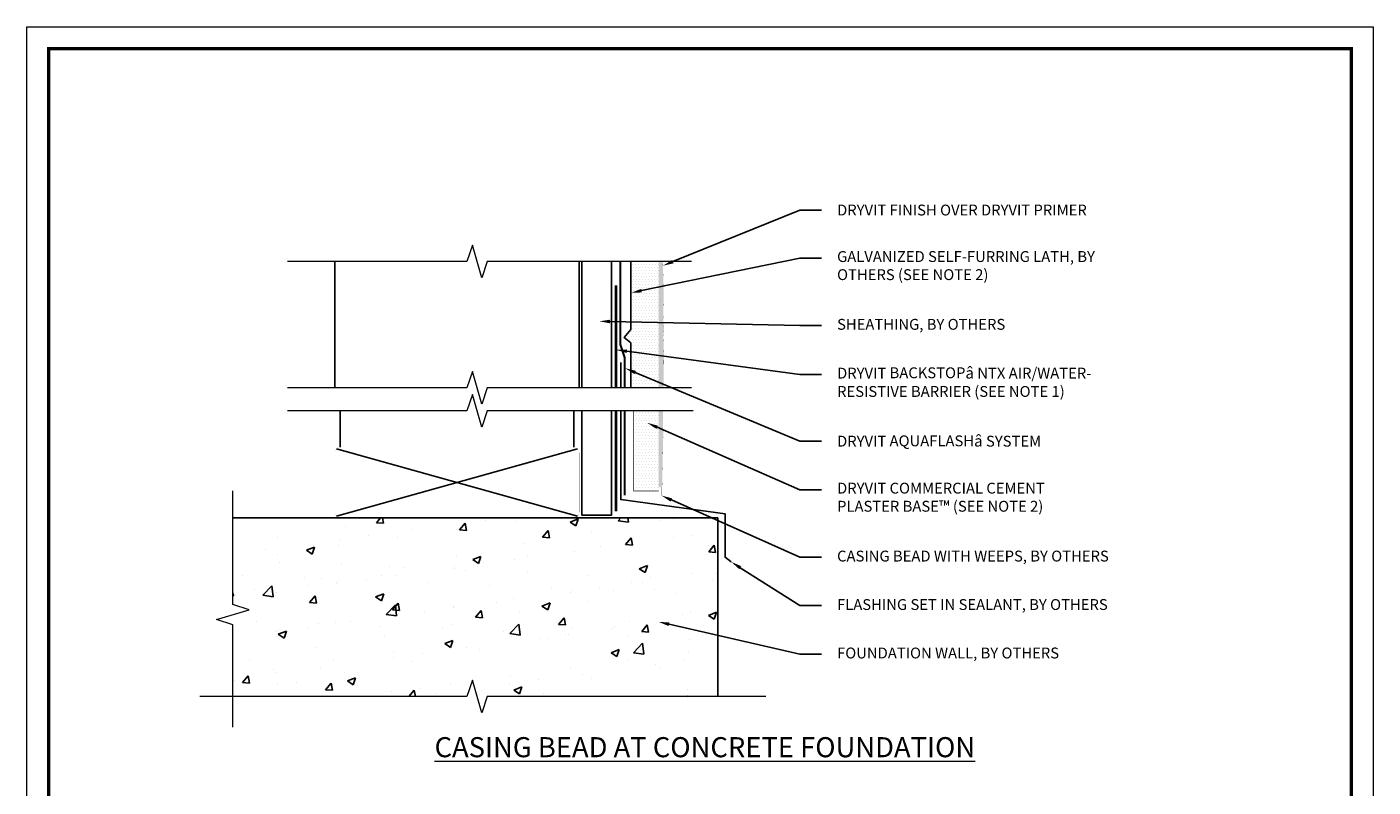
# Model space of a CAD drawing. Units: inches. Extents: x -0.4 to 84.2, y -12.4 to 10.6.
# Drawn here: x 76.5 to 84.2, y 6.2 to 10.6 of the extents above; entities that cross this region are included whole.
import ezdxf
from ezdxf import colors
from ezdxf.entities.mleader import LeaderData, LeaderLine
from ezdxf.math import Vec2, Vec3

# ---------------------------------------------------------------- set-up
doc = ezdxf.new("R2010")
doc.units = ezdxf.units.IN
doc.header["$MEASUREMENT"] = 0
doc.linetypes.add('HIDDEN2', pattern=[0.1875, 0.125, -0.0625])
doc.layers.add('3- Titleblock', color=7, linetype='CONTINUOUS', lineweight=13)
doc.layers.add('TEXT - DRAWING', color=7, linetype='CONTINUOUS', lineweight=5)
doc.layers.add('6 - Border', color=7, linetype='CONTINUOUS', lineweight=13, plot=False)
doc.layers.add('aquaflash', color=7, linetype='HIDDEN2', true_color=0x383838)
doc.layers.add('finish', color=7, linetype='CONTINUOUS', true_color=0xe2cc98)
doc.layers.add('avb', color=7, linetype='CONTINUOUS', lineweight=15, true_color=0x83aaaa)
for name, color, linetype in [('flashing', 252, 'CONTINUOUS'), ('framing', 252, 'CONTINUOUS'), ('lath', 255, 'CONTINUOUS'), ('SHEATHING', 252, 'CONTINUOUS'), ('STUCCO', 255, 'CONTINUOUS'), ('sub', 252, 'CONTINUOUS'), ('track', 252, 'CONTINUOUS')]:
    doc.layers.add(name, color=color, linetype=linetype)
doc.styles.add('arial', font='arial.ttf', dxfattribs={"height": 0.0625})

# ---------------------------------------------------------------- blocks, each defined once
blk = doc.blocks.new('OPE - TB')
at = {"layer": '3- Titleblock', "lineweight": 0, "const_width": 0.02}
blk.add_lwpolyline([(0.125, 10.4254), (7.625, 10.4254), (7.625, 0.125), (0.125, 0.125)], close=True, dxfattribs=at)
at = {"layer": '6 - Border', "ltscale": 0.4}
blk.add_lwpolyline([(0, 10.5504), (7.75, 10.5504), (7.75, 0), (0, 0)], close=True, dxfattribs=at)

msp = doc.modelspace()

# ---------------------------------------------------------------- hatches: boundary and pattern name
at = {"layer": 'finish'}
h = msp.add_hatch(dxfattribs=at)
h.set_pattern_fill('AR-SAND', scale=0.01332, style=0)
h.set_pattern_definition([(37.5, (0, 0), (-0.0008390715, 0.0256652926), [0, -0.0202464, 0, -0.022644, 0, -0.021645]), (7.5, (0, 0), (0.023573426, 0.037590986), [0, -0.0109224, 0, -0.0182484, 0, -0.006993]), (327.5, (-0.016384, 0), (0.0414803696, 7.53786e-05), [0, -0.00666, 0, -0.023976, 0, -0.031302]), (317.5, (-0.016384, 0), (0.040041606, 0.011690639), [0, -0.00333, 0, -0.0157176, 0, -0.017982])])
h.paths.add_polyline_path([(80.16427, 8.76481), (80.16804, 8.81494), (80.16277, 8.87429), (80.16654, 9.01209), (80.16052, 9.19997), (80.13782, 9.19997), (80.13782, 8.47375), (80.16578, 8.47375), (80.16578, 8.52437), (80.16728, 8.66931)])
h.paths.add_polyline_path([(80.16173, 8.13045), (80.16201, 8.17071), (80.16427, 8.20921), (80.16139, 8.23602), (80.16276, 8.26145), (80.16126, 8.34094), (80.13782, 8.34094), (80.13782, 7.9), (80.15677, 7.9)])
at = {"layer": 'STUCCO'}
h = msp.add_hatch(dxfattribs=at)
h.set_pattern_fill('DOTS', scale=0.26664935, style=0)
h.paths.add_polyline_path([(80.13782, 9.19997), (79.97721, 9.19997), (79.97721, 8.80966), (79.93852, 8.76279), (79.97721, 8.73154), (79.97721, 8.47375), (80.13782, 8.47375)])
h.paths.add_polyline_path([(80.13782, 8.34094), (79.99283, 8.34094), (79.99283, 8.21595), (79.99283, 8.13783), (79.99283, 7.88003), (80.13782, 7.88001), (80.13782, 7.9)])
at = {"layer": 'sub'}
h = msp.add_hatch(dxfattribs=at)
h.set_pattern_fill('AR-CONC', color=256, scale=0.066662, style=0)
h.set_pattern_definition([(50, (79.5453, 4.6462), (0.478142, -0.04183), [0.049997, -0.549964]), (355, (79.5453, 4.6462), (-0.092495, 0.50143), [0.04, -0.43997]), (100.451, (79.58516, 4.6427), (0.38565, 0.459597), [0.04249, -0.4674]), (46.184, (79.5453, 4.7795), (0.71145, -0.11034), [0.075, -0.82495]), (96.636, (79.6046, 4.7703), (0.62307, 0.64937), [0.06374, -0.7011]), (351.184, (79.5453, 4.7795), (0.62307, 0.64937), [0.06, -0.65996]), (21, (79.61198, 4.7462), (0.397912, -0.268395), [0.049997, -0.549964]), (326, (79.612, 4.7462), (0.1622, 0.4834), [0.04, -0.43997]), (71.451, (79.64514, 4.7238), (0.56011, 0.215006), [0.04249, -0.4674]), (37.5, (79.54532, 4.64619), (0.008106, 0.221915), [0, -0.434638, 0, -0.446638, 0, -0.441638]), (7.5, (79.54532, 4.64619), (0.175368, 0.262924), [0, -0.25465, 0, -0.424639, 0, -0.168322]), (327.5, (79.39666, 4.64619), (0.3558585, -0.015036), [0, -0.166656, 0, -0.519966, 0, -0.689955]), (317.5, (79.33, 4.6462), (0.388766, 0.066732), [0, -0.216653, 0, -0.34531, 0, -0.489968])])
h.paths.add_polyline_path([(80.47838, 6.69608), (80.47838, 7.72515), (77.68523, 7.72515), (77.68523, 7.22595), (77.77897, 7.1947), (77.68523, 7.16736), (77.68523, 6.69608), (79.03312, 6.69608), (79.06436, 6.78982), (79.09171, 6.69608)])
h.paths.add_polyline_path([(77.66681, 4.36367), (77.66681, 3.86447), (77.76055, 3.83322), (77.66681, 3.80588), (77.66681, 3.27726), (78.68017, 3.27726), (78.71142, 3.37101), (78.73876, 3.27726), (79.89957, 3.27726), (79.89845, 4.36367)])

# ---------------------------------------------------------------- linework, layer by layer
at = {"layer": 'aquaflash', "const_width": 0.012}
for points in [[(79.91571, 9.19997), (79.91571, 8.72454), (79.94171, 8.64658), (79.94171, 8.47375)], [(79.94171, 8.34094), (79.94171, 7.85397)]]:
    msp.add_lwpolyline(points, dxfattribs=at)
at = {"layer": 'avb', "const_width": 0.015}
for points in [[(79.89192, 8.47375), (79.89192, 9.06279)], [(79.89192, 7.76261), (79.89192, 8.34094)]]:
    msp.add_lwpolyline(points, dxfattribs=at)
at = {"layer": 'finish', "color": 7, "const_width": 0.00025}
for points in [[(80.13782, 9.19997), (80.13782, 8.47375)], [(80.13782, 8.34094), (80.13782, 7.9), (80.15677, 7.9), (80.16173, 8.13045), (80.16201, 8.17071), (80.16427, 8.20921), (80.16139, 8.23602), (80.16276, 8.26145), (80.16126, 8.34094)]]:
    msp.add_lwpolyline(points, dxfattribs=at)
at = {"layer": 'finish', "color": 7}
msp.add_lwpolyline([(80.16578, 8.47375, 0.00025, 0.00025, 0), (80.16578, 8.52437, 0.00025, 0.00025, 0), (80.16728, 8.66931, 0.00025, 0.00025, 0), (80.16427, 8.76481, 0.00025, 0.00025, 0), (80.16804, 8.81494, 0.00025, 0.00025, 0), (80.16277, 8.87429, 0.00025, 0.00025, 0), (80.16654, 9.01209, 0.00025, 0.00025, 0), (80.16052, 9.19997, 0.00025, 0.00025, 0), (80.16052, 9.19997, 0.00025, 0.00025, 0)], format="xyseb", dxfattribs=at)
at = {"layer": 'flashing'}
for points in [[(79.91831, 8.61983), (79.91831, 8.47375)], [(79.91831, 8.34094), (79.91831, 7.83048), (80.51915, 7.74825), (80.51915, 7.49826), (80.55405, 7.47164)]]:
    msp.add_lwpolyline(points, dxfattribs=at)
at = {"layer": 'framing'}
for p, q in [((78.27308, 8.47375), (78.27308, 9.19997)), ((79.67924, 8.47375), (79.67924, 9.19997)), ((78.30433, 8.13137), (78.30433, 8.34094)), ((79.64799, 8.13137), (79.64799, 8.34094)), ((79.67008, 8.12222), (78.28223, 7.7343)), ((78.28223, 8.12222), (79.67008, 7.7343))]:
    msp.add_line(p, q, dxfattribs=at)
at = {"layer": 'framing', "const_width": 0.00025}
msp.add_lwpolyline([(78.30433, 7.72515), (79.64799, 7.72515, 0.4142136), (79.67924, 7.7564), (79.67924, 8.10013, 0.4142136), (79.64799, 8.13137), (78.30433, 8.13137, 0.4142136), (78.27308, 8.10013), (78.27308, 7.7564, 0.4142136)], format="xyb", close=True, dxfattribs=at)
at = {"layer": 'lath', "color": 7}
msp.add_lwpolyline([(79.97721, 9.19997), (79.97721, 8.80966), (79.93852, 8.76279), (79.97721, 8.73154), (79.97721, 8.47375)], dxfattribs=at)
msp.add_lwpolyline([(79.99283, 8.34094, 0.00391, 0.00391, 0), (79.99283, 8.21595, 0.00391, 0.00391, 0), (79.99283, 8.21595, 0.00391, 0.00391, 0), (79.99283, 8.13783, 0.00391, 0.00391, 0), (79.99283, 7.88003, 0.00391, 0.00391, 0), (80.13782, 7.88001, 0, 0, 0)], format="xyseb", dxfattribs=at)
at = {"layer": 'SHEATHING'}
msp.add_line((79.86484, 8.47375), (79.86484, 9.19997), dxfattribs=at)
for points in [[(79.69547, 9.19997), (79.69547, 8.47375)], [(79.69547, 8.34094), (79.69547, 7.74), (79.86484, 7.74), (79.86484, 8.34094)]]:
    msp.add_lwpolyline(points, dxfattribs=at)
at = {"layer": 'sub'}
for p, q in [((77.68523, 7.72515), (80.47838, 7.72515)), ((80.47838, 7.72515), (80.47838, 6.69608))]:
    msp.add_line(p, q, dxfattribs=at)
at = {"layer": 'TEXT - DRAWING'}
for points in [[(80.32565, 9.19997), (79.1503, 9.19997), (79.11905, 9.10622), (79.06436, 9.29371), (79.03312, 9.19997), (78.00005, 9.19997)], [(80.32565, 8.47375), (79.1503, 8.47375), (79.11905, 8.38), (79.06436, 8.56749), (79.03312, 8.47375), (78.00005, 8.47375)], [(80.33534, 8.34094), (79.1503, 8.34094), (79.11905, 8.2472), (79.06436, 8.43469), (79.03312, 8.34094), (78.00005, 8.34094)], [(77.68523, 6.52109), (77.68523, 7.10877), (77.59149, 7.14002), (77.77897, 7.1947), (77.68523, 7.22595), (77.68523, 7.87975)], [(80.75381, 6.69608), (79.1503, 6.69608), (79.11905, 6.60233), (79.06436, 6.78982), (79.03312, 6.69608), (77.49635, 6.69608)]]:
    msp.add_lwpolyline(points, dxfattribs=at)
at = {"layer": 'track', "const_width": 0.00025}
msp.add_lwpolyline([(79.96218, 8.34094), (79.96218, 7.85313), (79.96218, 7.85313), (79.96218, 7.85313), (80.15332, 7.85313), (80.15332, 7.85313), (80.15332, 7.9), (80.13782, 7.9), (80.13782, 7.86863), (79.97768, 7.86863), (79.97768, 8.34094)], dxfattribs=at)

# ---------------------------------------------------------------- block references
at = {"layer": '3- Titleblock'}
msp.add_blockref('OPE - TB', (76.5, 0), dxfattribs=at)

# ---------------------------------------------------------------- texts
at = {"layer": 'TEXT - DRAWING', "insert": (78.8467, 6.46269), "char_height": 0.1156, "attachment_point": 1}
msp.add_mtext('{\\fArial Black|b0|i0|c0|p34;\\LCASING BEAD AT CONCRETE FOUNDATION}', dxfattribs=at)

# ---------------------------------------------------------------- leaders
at = {"layer": 'TEXT - DRAWING'}
ml = msp.add_multileader_mtext('Standard', dxfattribs=at)
ml.set_content('DRYVIT FINISH OVER DRYVIT PRIMER', color=256, style='arial')
ml.set_leader_properties(color=256)
ml.build(insert=Vec2(0, 0))
ml.multileader.update_dxf_attribs({"dogleg_length": 0.125, "arrow_head_size": 0.0625})
ctx = ml.context
ctx.base_point, ctx.char_height, ctx.arrow_head_size, ctx.landing_gap_size, ctx.plane_origin = Vec3(81.07414, 9.49585), 0.0625, 0.0625, 0.09, Vec3(80.94914, 9.49585)
notes = []
notes.append((ctx, [(0, (1, 1, 0), (80.94914, 9.49585), (1, 0), 0.125, [(0, [(80.16129, 9.17597)], 0, [])])]))
ctx.mtext.insert, ctx.mtext.width, ctx.mtext.flow_direction = Vec3(81.16414, 9.52763), 2.5831656, 5
ml = msp.add_multileader_mtext('Standard', dxfattribs=at)
ml.set_content('GALVANIZED SELF-FURRING LATH, BY OTHERS (SEE NOTE 2)', color=256, style='arial')
ml.set_leader_properties(color=256)
ml.build(insert=Vec2(0, 0))
ml.multileader.update_dxf_attribs({"dogleg_length": 0.125, "arrow_head_size": 0.0625})
ctx = ml.context
ctx.base_point, ctx.char_height, ctx.arrow_head_size, ctx.landing_gap_size, ctx.plane_origin = Vec3(81.07414, 9.2196), 0.0625, 0.0625, 0.09, Vec3(80.94914, 9.11537)
notes.append((ctx, [(0, (1, 1, 0), (80.94914, 9.2196), (1, 0), 0.125, [(0, [(79.97721, 9.01985)], 0, [])])]))
ctx.mtext.insert, ctx.mtext.width, ctx.mtext.flow_direction = Vec3(81.16414, 9.26004), 1.6016949, 5
ml = msp.add_multileader_mtext('Standard', dxfattribs=at)
ml.set_content('SHEATHING, BY OTHERS', color=256, style='arial')
ml.set_leader_properties(color=256)
ml.build(insert=Vec2(0, 0))
ml.multileader.update_dxf_attribs({"dogleg_length": 0.125, "arrow_head_size": 0.0625})
ctx = ml.context
ctx.base_point, ctx.char_height, ctx.arrow_head_size, ctx.landing_gap_size, ctx.plane_origin = Vec3(81.07414, 8.83247), 0.0625, 0.0625, 0.09, Vec3(80.92707, 8.7482)
notes.append((ctx, [(0, (1, 1, 0), (80.94914, 8.83247), (1, 0), 0.125, [(0, [(79.7949, 8.85611)], 0, [])])]))
ctx.mtext.insert, ctx.mtext.width, ctx.mtext.flow_direction = Vec3(81.16414, 8.8699), 1.6387825, 5
ml = msp.add_multileader_mtext('Standard', dxfattribs=at)
ml.set_content('DRYVIT BACKSTOP{\\fSymbol|b0|i0|c2|p18;\\H1.03101x;â} NTX AIR/WATER-\\PRESISTIVE BARRIER (SEE NOTE 1)', color=256, style='arial')
ml.set_leader_properties(color=256)
ml.build(insert=Vec2(0, 0))
ml.multileader.update_dxf_attribs({"dogleg_length": 0.125, "arrow_head_size": 0.0625})
ctx = ml.context
ctx.base_point, ctx.char_height, ctx.arrow_head_size, ctx.landing_gap_size, ctx.plane_origin = Vec3(81.07414, 8.55058), 0.0625, 0.0625, 0.09, Vec3(80.94588, 8.52269)
notes.append((ctx, [(0, (1, 1, 0), (80.94914, 8.55058), (1, 0), 0.125, [(0, [(79.89192, 8.69206)], 0, [])])]))
ctx.mtext.insert, ctx.mtext.width, ctx.mtext.flow_direction = Vec3(81.16414, 8.59102), 2.5287103, 5
ml = msp.add_multileader_mtext('Standard', dxfattribs=at)
ml.set_content('DRYVIT AQUAFLASH{\\fSymbol|b0|i0|c2|p18;\\H1.03101x;â} SYSTEM', color=256, style='arial')
ml.set_leader_properties(color=256)
ml.build(insert=Vec2(0, 0))
ml.multileader.update_dxf_attribs({"dogleg_length": 0.125, "arrow_head_size": 0.0625})
ctx = ml.context
ctx.base_point, ctx.char_height, ctx.arrow_head_size, ctx.landing_gap_size, ctx.plane_origin = Vec3(81.07414, 8.16564), 0.0625, 0.0625, 0.09, Vec3(80.95528, 8.19381)
notes.append((ctx, [(0, (1, 1, 0), (80.94914, 8.16564), (1, 0), 0.125, [(0, [(79.94386, 8.586)], 0, [])])]))
ctx.mtext.insert, ctx.mtext.width, ctx.mtext.flow_direction = Vec3(81.16414, 8.19932), 2.0287427, 5
ml = msp.add_multileader_mtext('Standard', dxfattribs=at)
ml.set_content('DRYVIT COMMERCIAL CEMENT \\PPLASTER BASE™{\\fVineta BT|b0|i0|c0|p82;\\H1.031x; }(SEE NOTE 2)', color=256, style='arial')
ml.set_leader_properties(color=256)
ml.build(insert=Vec2(0, 0))
ml.multileader.update_dxf_attribs({"dogleg_length": 0.125, "arrow_head_size": 0.0625})
ctx = ml.context
ctx.base_point, ctx.char_height, ctx.arrow_head_size, ctx.landing_gap_size, ctx.plane_origin = Vec3(81.07414, 7.88662), 0.0625, 0.0625, 0.09, Vec3(80.94914, 7.90008)
notes.append((ctx, [(0, (1, 1, 0), (80.94914, 7.88662), (1, 0), 0.125, [(0, [(80.07128, 8.27131)], 0, [])])]))
ctx.mtext.insert, ctx.mtext.width, ctx.mtext.flow_direction = Vec3(81.16414, 7.92706), 1.9443182, 5
ml = msp.add_multileader_mtext('Standard', dxfattribs=at)
ml.set_content('CASING BEAD WITH WEEPS, BY OTHERS', color=256, style='arial')
ml.set_leader_properties(color=256)
ml.build(insert=Vec2(0, 0))
ml.multileader.update_dxf_attribs({"dogleg_length": 0.125, "arrow_head_size": 0.0625})
ctx = ml.context
ctx.base_point, ctx.char_height, ctx.arrow_head_size, ctx.landing_gap_size, ctx.plane_origin = Vec3(81.07414, 7.49862), 0.0625, 0.0625, 0.09, Vec3(80.94914, 7.44577)
notes.append((ctx, [(0, (1, 1, 0), (80.94914, 7.49862), (1, 0), 0.125, [(0, [(80.15332, 7.85313)], 0, [])])]))
ctx.mtext.insert, ctx.mtext.width, ctx.mtext.flow_direction = Vec3(81.16414, 7.53605), 2.7498214, 5
ml = msp.add_multileader_mtext('Standard', dxfattribs=at)
ml.set_content('FLASHING SET IN SEALANT, BY OTHERS', color=256, style='arial')
ml.set_leader_properties(color=256)
ml.build(insert=Vec2(0, 0))
ml.multileader.update_dxf_attribs({"dogleg_length": 0.125, "arrow_head_size": 0.0625})
ctx = ml.context
ctx.base_point, ctx.char_height, ctx.arrow_head_size, ctx.landing_gap_size, ctx.plane_origin = Vec3(81.07414, 7.21973), 0.0625, 0.0625, 0.09, Vec3(80.94914, 7.18068)
notes.append((ctx, [(0, (1, 1, 0), (80.94914, 7.21973), (1, 0), 0.125, [(0, [(80.55405, 7.47164)], 0, [])])]))
ctx.mtext.insert, ctx.mtext.width, ctx.mtext.flow_direction = Vec3(81.16414, 7.25716), 2.7775974, 5
ml = msp.add_multileader_mtext('Standard', dxfattribs=at)
ml.set_content('FOUNDATION WALL, BY OTHERS', color=256, style='arial')
ml.set_leader_properties(color=256)
ml.build(insert=Vec2(0, 0))
ml.multileader.update_dxf_attribs({"dogleg_length": 0.125, "arrow_head_size": 0.0625})
ctx = ml.context
ctx.base_point, ctx.char_height, ctx.arrow_head_size, ctx.landing_gap_size, ctx.plane_origin = Vec3(81.07414, 6.94084), 0.0625, 0.0625, 0.09, Vec3(80.94914, 6.94084)
notes.append((ctx, [(0, (1, 1, 0), (80.94914, 6.94084), (1, 0), 0.125, [(0, [(80.13605, 7.12626)], 0, [])])]))
ctx.mtext.insert, ctx.mtext.width, ctx.mtext.flow_direction = Vec3(81.16414, 6.97827), 2.166526, 5
for ctx, leaders in notes:
    for number, flags, end, landing, length, lines in leaders:
        leader = LeaderData()
        leader.index, (leader.has_last_leader_line, leader.has_dogleg_vector, leader.attachment_direction) = number, flags
        leader.last_leader_point, leader.dogleg_vector, leader.dogleg_length = Vec3(end), Vec3(landing), length
        for number, points, colour, breaks in lines:
            line = LeaderLine()
            line.index, line.vertices, line.color, line.breaks = number, Vec3.list(points), colors.encode_raw_color(colour), breaks
            leader.lines.append(line)
        ctx.leaders.append(leader)

doc.saveas('drawing.dxf')
